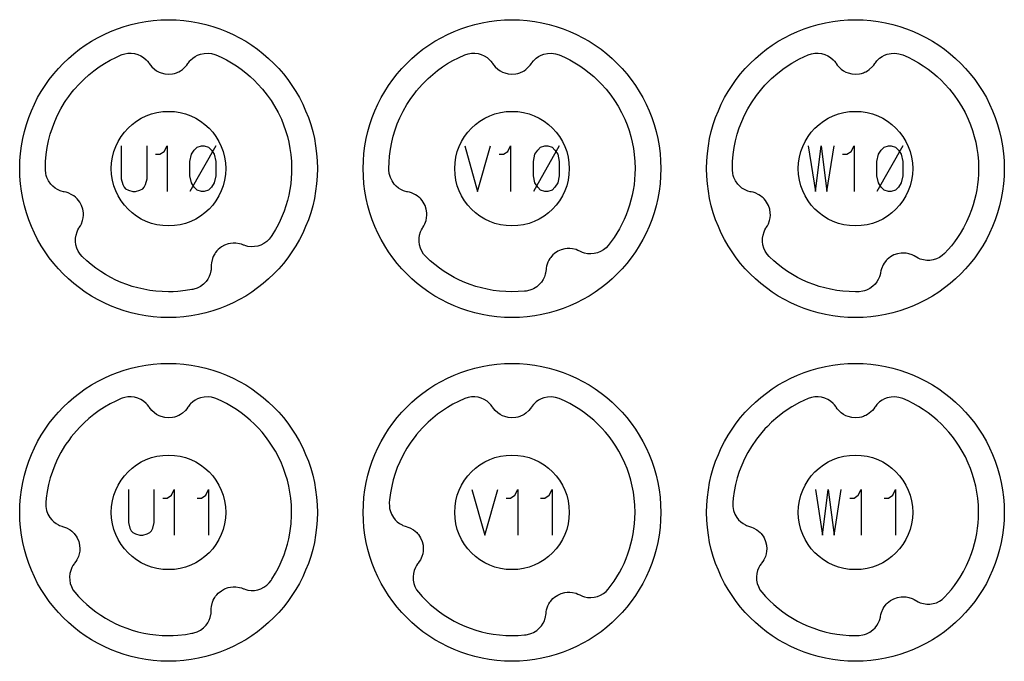
# Model space of a CAD drawing. Extents: x -212 to 474, y -1643 to 77.
# Drawn here: x 388 to 474, y -833 to -777 of the extents above; entities that cross this region are included whole.
import ezdxf

# ---------------------------------------------------------------- set-up
doc = ezdxf.new("R2010")
doc.units = 0
doc.layers.add('Capa por Defecto', color=1, linetype='CONTINUOUS')

msp = doc.modelspace()

# ---------------------------------------------------------------- linework, layer by layer
at = {"layer": 'Capa por Defecto'}
for points in [[(387.875, -790), (387.892, -789.331), (387.942, -788.671), (388.025, -788.02), (388.139, -787.38), (388.284, -786.751), (388.459, -786.134), (388.664, -785.53), (388.897, -784.94), (389.157, -784.364), (389.444, -783.803), (389.757, -783.259), (390.095, -782.732), (390.458, -782.222), (390.844, -781.731), (391.252, -781.259), (391.683, -780.808), (392.134, -780.377), (392.606, -779.969), (393.097, -779.583), (393.607, -779.22), (394.134, -778.882), (394.678, -778.569), (395.239, -778.282), (395.815, -778.022), (396.405, -777.789), (397.009, -777.584), (397.626, -777.409), (398.255, -777.264), (398.895, -777.15), (399.546, -777.067), (400.206, -777.017), (400.875, -777), (401.544, -777.017), (402.204, -777.067), (402.855, -777.15), (403.495, -777.264), (404.124, -777.409), (404.741, -777.584), (405.345, -777.789), (405.935, -778.022), (406.511, -778.282), (407.072, -778.569), (407.616, -778.882), (408.143, -779.22), (408.653, -779.583), (409.144, -779.969), (409.616, -780.377), (410.067, -780.808), (410.498, -781.259), (410.906, -781.731), (411.292, -782.222), (411.655, -782.732), (411.993, -783.259), (412.306, -783.803), (412.593, -784.364), (412.853, -784.94), (413.086, -785.53), (413.291, -786.134), (413.466, -786.751), (413.611, -787.38), (413.725, -788.02), (413.808, -788.671), (413.858, -789.331), (413.875, -790), (413.858, -790.669), (413.808, -791.329), (413.725, -791.98), (413.611, -792.62), (413.466, -793.249), (413.291, -793.866), (413.086, -794.47), (412.853, -795.06), (412.593, -795.636), (412.306, -796.197), (411.993, -796.741), (411.655, -797.268), (411.292, -797.778), (410.906, -798.269), (410.498, -798.741), (410.067, -799.192), (409.616, -799.623), (409.144, -800.031), (408.653, -800.417), (408.143, -800.78), (407.616, -801.118), (407.072, -801.431), (406.511, -801.718), (405.935, -801.978), (405.345, -802.211), (404.741, -802.416), (404.124, -802.591), (403.495, -802.736), (402.855, -802.85), (402.204, -802.933), (401.544, -802.983), (400.875, -803), (400.206, -802.983), (399.546, -802.933), (398.895, -802.85), (398.255, -802.736), (397.626, -802.591), (397.009, -802.416), (396.405, -802.211), (395.815, -801.978), (395.239, -801.718), (394.678, -801.431), (394.134, -801.118), (393.607, -800.78), (393.097, -800.417), (392.606, -800.031), (392.134, -799.623), (391.683, -799.192), (391.252, -798.741), (390.844, -798.269), (390.458, -797.778), (390.095, -797.268), (389.757, -796.741), (389.444, -796.197), (389.157, -795.636), (388.897, -795.06), (388.664, -794.47), (388.459, -793.866), (388.284, -793.249), (388.139, -792.62), (388.025, -791.98), (387.942, -791.329), (387.892, -790.669), (387.875, -790)], [(417.875, -790), (417.892, -789.331), (417.942, -788.671), (418.025, -788.02), (418.139, -787.38), (418.284, -786.751), (418.459, -786.134), (418.664, -785.53), (418.897, -784.94), (419.157, -784.364), (419.444, -783.803), (419.757, -783.259), (420.095, -782.732), (420.458, -782.222), (420.844, -781.731), (421.252, -781.259), (421.683, -780.808), (422.134, -780.377), (422.606, -779.969), (423.097, -779.583), (423.607, -779.22), (424.134, -778.882), (424.678, -778.569), (425.239, -778.282), (425.815, -778.022), (426.405, -777.789), (427.009, -777.584), (427.626, -777.409), (428.255, -777.264), (428.895, -777.15), (429.546, -777.067), (430.206, -777.017), (430.875, -777), (431.544, -777.017), (432.204, -777.067), (432.855, -777.15), (433.495, -777.264), (434.124, -777.409), (434.741, -777.584), (435.345, -777.789), (435.935, -778.022), (436.511, -778.282), (437.072, -778.569), (437.616, -778.882), (438.143, -779.22), (438.653, -779.583), (439.144, -779.969), (439.616, -780.377), (440.067, -780.808), (440.498, -781.259), (440.906, -781.731), (441.292, -782.222), (441.655, -782.732), (441.993, -783.259), (442.306, -783.803), (442.593, -784.364), (442.853, -784.94), (443.086, -785.53), (443.291, -786.134), (443.466, -786.751), (443.611, -787.38), (443.725, -788.02), (443.808, -788.671), (443.858, -789.331), (443.875, -790), (443.858, -790.669), (443.808, -791.329), (443.725, -791.98), (443.611, -792.62), (443.466, -793.249), (443.291, -793.866), (443.086, -794.47), (442.853, -795.06), (442.593, -795.636), (442.306, -796.197), (441.993, -796.741), (441.655, -797.268), (441.292, -797.778), (440.906, -798.269), (440.498, -798.741), (440.067, -799.192), (439.616, -799.623), (439.144, -800.031), (438.653, -800.417), (438.143, -800.78), (437.616, -801.118), (437.072, -801.431), (436.511, -801.718), (435.935, -801.978), (435.345, -802.211), (434.741, -802.416), (434.124, -802.591), (433.495, -802.736), (432.855, -802.85), (432.204, -802.933), (431.544, -802.983), (430.875, -803), (430.206, -802.983), (429.546, -802.933), (428.895, -802.85), (428.255, -802.736), (427.626, -802.591), (427.009, -802.416), (426.405, -802.211), (425.815, -801.978), (425.239, -801.718), (424.678, -801.431), (424.134, -801.118), (423.607, -800.78), (423.097, -800.417), (422.606, -800.031), (422.134, -799.623), (421.683, -799.192), (421.252, -798.741), (420.844, -798.269), (420.458, -797.778), (420.095, -797.268), (419.757, -796.741), (419.444, -796.197), (419.157, -795.636), (418.897, -795.06), (418.664, -794.47), (418.459, -793.866), (418.284, -793.249), (418.139, -792.62), (418.025, -791.98), (417.942, -791.329), (417.892, -790.669), (417.875, -790)], [(447.875, -790), (447.892, -789.331), (447.942, -788.671), (448.025, -788.02), (448.139, -787.38), (448.284, -786.751), (448.459, -786.134), (448.664, -785.53), (448.897, -784.94), (449.157, -784.364), (449.444, -783.803), (449.757, -783.259), (450.095, -782.732), (450.458, -782.222), (450.844, -781.731), (451.252, -781.259), (451.683, -780.808), (452.134, -780.377), (452.606, -779.969), (453.097, -779.583), (453.607, -779.22), (454.134, -778.882), (454.678, -778.569), (455.239, -778.282), (455.815, -778.022), (456.405, -777.789), (457.009, -777.584), (457.626, -777.409), (458.255, -777.264), (458.895, -777.15), (459.546, -777.067), (460.206, -777.017), (460.875, -777), (461.544, -777.017), (462.204, -777.067), (462.855, -777.15), (463.495, -777.264), (464.124, -777.409), (464.741, -777.584), (465.345, -777.789), (465.935, -778.022), (466.511, -778.282), (467.072, -778.569), (467.616, -778.882), (468.143, -779.22), (468.653, -779.583), (469.144, -779.969), (469.616, -780.377), (470.067, -780.808), (470.498, -781.259), (470.906, -781.731), (471.292, -782.222), (471.655, -782.732), (471.993, -783.259), (472.306, -783.803), (472.593, -784.364), (472.853, -784.94), (473.086, -785.53), (473.291, -786.134), (473.466, -786.751), (473.611, -787.38), (473.725, -788.02), (473.808, -788.671), (473.858, -789.331), (473.875, -790), (473.858, -790.669), (473.808, -791.329), (473.725, -791.98), (473.611, -792.62), (473.466, -793.249), (473.291, -793.866), (473.086, -794.47), (472.853, -795.06), (472.593, -795.636), (472.306, -796.197), (471.993, -796.741), (471.655, -797.268), (471.292, -797.778), (470.906, -798.269), (470.498, -798.741), (470.067, -799.192), (469.616, -799.623), (469.144, -800.031), (468.653, -800.417), (468.143, -800.78), (467.616, -801.118), (467.072, -801.431), (466.511, -801.718), (465.935, -801.978), (465.345, -802.211), (464.741, -802.416), (464.124, -802.591), (463.495, -802.736), (462.855, -802.85), (462.204, -802.933), (461.544, -802.983), (460.875, -803), (460.206, -802.983), (459.546, -802.933), (458.895, -802.85), (458.255, -802.736), (457.626, -802.591), (457.009, -802.416), (456.405, -802.211), (455.815, -801.978), (455.239, -801.718), (454.678, -801.431), (454.134, -801.118), (453.607, -800.78), (453.097, -800.417), (452.606, -800.031), (452.134, -799.623), (451.683, -799.192), (451.252, -798.741), (450.844, -798.269), (450.458, -797.778), (450.095, -797.268), (449.757, -796.741), (449.444, -796.197), (449.157, -795.636), (448.897, -795.06), (448.664, -794.47), (448.459, -793.866), (448.284, -793.249), (448.139, -792.62), (448.025, -791.98), (447.942, -791.329), (447.892, -790.669), (447.875, -790)], [(390.125, -790.094), (390.125, -790), (390.143, -789.381), (390.194, -788.765), (390.281, -788.166), (390.4, -787.572), (390.549, -786.998), (390.73, -786.434), (390.942, -785.88), (391.185, -785.339), (391.476, -784.779), (391.798, -784.237), (391.913, -784.06), (392.153, -783.715), (392.373, -783.419), (392.604, -783.133), (393.093, -782.583), (393.495, -782.183), (393.917, -781.804), (394.359, -781.449), (394.818, -781.117), (395.294, -780.81), (395.786, -780.527), (396.26, -780.288), (396.746, -780.073), (396.816, -780.047), (397.068, -779.971), (397.329, -779.928), (397.621, -779.923), (397.909, -779.959), (398.188, -780.037), (398.452, -780.154), (398.696, -780.307), (398.916, -780.494), (399.04, -780.627), (399.149, -780.769), (399.184, -780.818), (399.29, -780.971), (399.41, -781.113), (399.637, -781.322), (399.833, -781.459), (400.043, -781.571), (400.238, -781.648), (400.548, -781.725), (400.875, -781.751), (401.224, -781.721), (401.395, -781.684), (401.563, -781.63), (401.675, -781.585), (401.771, -781.54), (401.931, -781.451), (402.081, -781.346), (402.355, -781.096), (402.468, -780.961), (402.569, -780.816), (402.611, -780.755), (402.741, -780.592), (402.8, -780.529), (402.987, -780.358), (403.194, -780.213), (403.417, -780.096), (403.654, -780.007), (403.985, -779.936), (404.323, -779.921), (404.628, -779.96), (404.922, -780.043), (405.005, -780.073), (405.47, -780.279), (405.925, -780.508), (406.369, -780.758), (406.801, -781.029), (407.219, -781.32), (407.623, -781.631), (408.011, -781.96), (408.384, -782.307), (408.658, -782.584), (409.09, -783.066), (409.493, -783.573), (409.829, -784.049), (410.139, -784.542), (410.451, -785.11), (410.728, -785.695), (410.928, -786.184), (411.103, -786.682), (411.253, -787.189), (411.379, -787.702), (411.48, -788.231), (411.555, -788.765), (411.607, -789.381), (411.625, -790), (411.617, -790.409), (411.594, -790.818), (411.544, -791.319), (411.472, -791.817), (411.378, -792.301), (411.262, -792.78), (411.124, -793.253), (410.964, -793.719), (410.805, -794.124), (410.63, -794.523), (410.438, -794.914), (410.231, -795.297), (409.905, -795.833), (409.839, -795.936), (409.663, -796.161), (409.448, -796.368), (409.209, -796.535), (408.949, -796.666), (408.675, -796.757), (408.391, -796.808), (408.103, -796.818), (407.816, -796.786), (407.639, -796.745), (407.469, -796.689), (407.412, -796.667), (407.239, -796.6), (407.06, -796.549), (406.755, -796.502), (406.516, -796.499), (406.279, -796.524), (406.074, -796.568), (405.774, -796.678), (405.488, -796.839), (405.216, -797.06), (405.095, -797.186), (404.986, -797.324), (404.918, -797.425), (404.864, -797.515), (404.781, -797.678), (404.715, -797.85), (404.627, -798.21), (404.61, -798.385), (404.608, -798.562), (404.607, -798.635), (404.59, -798.844), (404.577, -798.929), (404.517, -799.175), (404.426, -799.411), (404.307, -799.633), (404.16, -799.84), (403.925, -800.083), (403.654, -800.284), (403.38, -800.423), (403.088, -800.518), (403.003, -800.539), (402.998, -800.54), (402.908, -800.557), (402.355, -800.649), (401.689, -800.72), (401.283, -800.741), (400.875, -800.75), (400.324, -800.735), (399.775, -800.694), (399.24, -800.626), (398.708, -800.531), (398.207, -800.416), (397.712, -800.277), (397.225, -800.114), (396.745, -799.928), (396.28, -799.721), (395.824, -799.492), (395.381, -799.241), (394.949, -798.97), (394.531, -798.679), (394.127, -798.368), (393.738, -798.039), (393.365, -797.692), (393.336, -797.664), (393.151, -797.451), (392.989, -797.2), (392.871, -796.934), (392.791, -796.654), (392.754, -796.367), (392.759, -796.079), (392.804, -795.794), (392.89, -795.518), (392.964, -795.353), (393.052, -795.197), (393.084, -795.145), (393.183, -794.988), (393.267, -794.822), (393.371, -794.531), (393.42, -794.298), (393.441, -794.06), (393.436, -793.85), (393.386, -793.535), (393.282, -793.224), (393.117, -792.914), (393.017, -792.771), (392.902, -792.638), (392.816, -792.552), (392.737, -792.482), (392.594, -792.369), (392.437, -792.272), (392.101, -792.117), (391.932, -792.066), (391.759, -792.03), (391.687, -792.016), (391.486, -791.959), (391.405, -791.93), (391.175, -791.824), (390.961, -791.69), (390.765, -791.531), (390.59, -791.347), (390.396, -791.071), (390.25, -790.765), (390.196, -790.599), (390.158, -790.429), (390.125, -790.094)], [(420.125, -790.094), (420.125, -790), (420.139, -789.449), (420.18, -788.9), (420.259, -788.299), (420.371, -787.702), (420.504, -787.157), (420.667, -786.62), (420.857, -786.093), (421.074, -785.576), (421.368, -784.976), (421.698, -784.396), (422.037, -783.878), (422.405, -783.379), (422.548, -783.2), (423.032, -782.648), (423.551, -782.129), (423.953, -781.775), (424.37, -781.439), (424.805, -781.126), (425.254, -780.834), (425.717, -780.566), (426.192, -780.32), (426.746, -780.073), (427.032, -779.98), (427.329, -779.928), (427.621, -779.923), (427.909, -779.959), (428.188, -780.037), (428.452, -780.154), (428.696, -780.307), (428.916, -780.494), (429.04, -780.627), (429.149, -780.769), (429.184, -780.818), (429.29, -780.971), (429.41, -781.113), (429.637, -781.322), (429.833, -781.459), (430.043, -781.571), (430.238, -781.648), (430.548, -781.725), (430.875, -781.751), (431.224, -781.721), (431.395, -781.684), (431.563, -781.63), (431.675, -781.585), (431.771, -781.54), (431.931, -781.451), (432.081, -781.346), (432.355, -781.096), (432.468, -780.961), (432.569, -780.816), (432.611, -780.755), (432.741, -780.592), (432.8, -780.529), (432.987, -780.358), (433.194, -780.213), (433.417, -780.096), (433.654, -780.007), (433.985, -779.936), (434.323, -779.921), (434.498, -779.936), (434.67, -779.968), (435.005, -780.073), (435.47, -780.279), (435.925, -780.508), (436.369, -780.758), (436.801, -781.029), (437.219, -781.32), (437.623, -781.631), (438.011, -781.96), (438.384, -782.307), (438.658, -782.584), (439.09, -783.066), (439.493, -783.573), (439.829, -784.049), (440.139, -784.542), (440.451, -785.11), (440.728, -785.695), (440.928, -786.184), (441.103, -786.682), (441.253, -787.189), (441.379, -787.702), (441.48, -788.231), (441.555, -788.765), (441.607, -789.381), (441.625, -790), (441.612, -790.468), (441.583, -790.935), (441.535, -791.401), (441.464, -791.864), (441.375, -792.311), (441.268, -792.753), (441.143, -793.191), (440.999, -793.623), (440.838, -794.042), (440.661, -794.453), (440.467, -794.857), (440.256, -795.252), (440.03, -795.635), (439.79, -796.009), (439.535, -796.367), (439.282, -796.702), (439.092, -796.904), (438.86, -797.091), (438.608, -797.236), (438.337, -797.345), (438.056, -797.411), (437.769, -797.437), (437.481, -797.422), (437.198, -797.365), (437.025, -797.309), (436.861, -797.238), (436.807, -797.211), (436.639, -797.13), (436.466, -797.063), (436.166, -796.99), (435.928, -796.966), (435.69, -796.97), (435.482, -796.997), (435.173, -797.079), (434.875, -797.215), (434.584, -797.411), (434.452, -797.526), (434.332, -797.655), (434.256, -797.749), (434.194, -797.834), (434.097, -797.989), (434.016, -798.155), (433.898, -798.506), (433.865, -798.679), (433.847, -798.855), (433.84, -798.928), (433.805, -799.134), (433.784, -799.217), (433.703, -799.457), (433.593, -799.684), (433.454, -799.896), (433.29, -800.088), (433.035, -800.31), (432.747, -800.487), (432.593, -800.556), (432.434, -800.61), (432.106, -800.68), (431.954, -800.696), (431.415, -800.736), (430.875, -800.75), (430.324, -800.735), (429.775, -800.694), (429.24, -800.626), (428.708, -800.531), (428.207, -800.416), (427.712, -800.277), (427.225, -800.114), (426.745, -799.928), (426.28, -799.721), (425.824, -799.492), (425.381, -799.241), (424.949, -798.97), (424.531, -798.679), (424.127, -798.368), (423.738, -798.039), (423.365, -797.692), (423.336, -797.664), (423.151, -797.451), (422.989, -797.2), (422.871, -796.934), (422.791, -796.654), (422.754, -796.367), (422.759, -796.079), (422.804, -795.794), (422.89, -795.518), (422.964, -795.353), (423.052, -795.197), (423.084, -795.145), (423.183, -794.988), (423.267, -794.822), (423.371, -794.531), (423.42, -794.298), (423.441, -794.06), (423.436, -793.85), (423.386, -793.535), (423.282, -793.224), (423.117, -792.914), (423.017, -792.771), (422.902, -792.638), (422.816, -792.552), (422.737, -792.482), (422.594, -792.369), (422.437, -792.272), (422.101, -792.117), (421.932, -792.066), (421.759, -792.03), (421.687, -792.016), (421.486, -791.959), (421.405, -791.93), (421.175, -791.824), (420.961, -791.69), (420.765, -791.531), (420.59, -791.347), (420.396, -791.071), (420.25, -790.765), (420.196, -790.599), (420.158, -790.429), (420.125, -790.094)], [(450.125, -790.094), (450.125, -790), (450.143, -789.381), (450.194, -788.765), (450.281, -788.166), (450.4, -787.572), (450.549, -786.998), (450.73, -786.434), (450.942, -785.88), (451.185, -785.339), (451.474, -784.783), (451.793, -784.244), (452.219, -783.624), (452.686, -783.035), (452.963, -782.722), (453.179, -782.495), (453.552, -782.129), (454.087, -781.662), (454.653, -781.232), (455.306, -780.803), (455.988, -780.422), (456.363, -780.239), (456.745, -780.072), (457.032, -779.98), (457.329, -779.928), (457.621, -779.923), (457.909, -779.959), (458.188, -780.037), (458.452, -780.154), (458.696, -780.307), (458.916, -780.494), (459.04, -780.627), (459.149, -780.769), (459.184, -780.818), (459.29, -780.971), (459.41, -781.113), (459.637, -781.322), (459.833, -781.459), (460.043, -781.571), (460.238, -781.648), (460.548, -781.725), (460.875, -781.751), (461.224, -781.721), (461.395, -781.684), (461.563, -781.63), (461.675, -781.585), (461.771, -781.54), (461.931, -781.451), (462.081, -781.346), (462.355, -781.096), (462.468, -780.961), (462.569, -780.816), (462.611, -780.755), (462.741, -780.592), (462.8, -780.529), (462.987, -780.358), (463.194, -780.213), (463.417, -780.096), (463.654, -780.007), (463.985, -779.936), (464.323, -779.921), (464.498, -779.936), (464.67, -779.968), (465.005, -780.073), (465.47, -780.279), (465.925, -780.508), (466.369, -780.758), (466.801, -781.029), (467.219, -781.32), (467.623, -781.631), (468.011, -781.96), (468.384, -782.307), (468.658, -782.584), (469.09, -783.066), (469.493, -783.573), (469.829, -784.049), (470.139, -784.542), (470.451, -785.11), (470.728, -785.695), (470.928, -786.184), (471.103, -786.682), (471.253, -787.189), (471.379, -787.702), (471.48, -788.231), (471.555, -788.765), (471.607, -789.381), (471.625, -790), (471.614, -790.468), (471.585, -790.935), (471.535, -791.393), (471.466, -791.849), (471.38, -792.293), (471.274, -792.732), (471.15, -793.167), (471.008, -793.596), (470.803, -794.128), (470.57, -794.648), (470.31, -795.156), (470.023, -795.649), (469.784, -796.017), (469.53, -796.376), (469.262, -796.725), (468.981, -797.062), (468.664, -797.41), (468.459, -797.594), (468.212, -797.76), (467.947, -797.883), (467.669, -797.967), (467.383, -798.009), (467.095, -798.01), (466.809, -797.97), (466.532, -797.888), (466.365, -797.817), (466.207, -797.732), (466.156, -797.7), (465.996, -797.605), (465.829, -797.524), (465.536, -797.424), (465.302, -797.38), (465.064, -797.363), (464.855, -797.371), (464.54, -797.427), (464.231, -797.536), (463.924, -797.706), (463.783, -797.809), (463.652, -797.927), (463.568, -798.014), (463.499, -798.094), (463.388, -798.239), (463.294, -798.398), (463.145, -798.737), (463.097, -798.907), (463.064, -799.08), (463.051, -799.152), (462.998, -799.354), (462.97, -799.436), (462.868, -799.668), (462.738, -799.884), (462.582, -800.083), (462.402, -800.26), (462.128, -800.459), (461.826, -800.611), (461.674, -800.664), (461.518, -800.703), (461.199, -800.745), (460.875, -800.75), (460.324, -800.735), (459.775, -800.694), (459.24, -800.626), (458.708, -800.531), (458.207, -800.416), (457.712, -800.277), (457.225, -800.114), (456.745, -799.928), (456.28, -799.721), (455.824, -799.492), (455.381, -799.241), (454.949, -798.97), (454.531, -798.679), (454.127, -798.368), (453.738, -798.039), (453.365, -797.692), (453.336, -797.664), (453.151, -797.451), (452.989, -797.2), (452.871, -796.934), (452.791, -796.654), (452.754, -796.367), (452.759, -796.079), (452.804, -795.794), (452.89, -795.518), (452.964, -795.353), (453.052, -795.197), (453.084, -795.145), (453.183, -794.988), (453.267, -794.822), (453.371, -794.531), (453.42, -794.298), (453.441, -794.06), (453.436, -793.85), (453.386, -793.535), (453.282, -793.224), (453.117, -792.914), (453.017, -792.771), (452.902, -792.638), (452.816, -792.552), (452.737, -792.482), (452.594, -792.369), (452.437, -792.272), (452.101, -792.117), (451.932, -792.066), (451.759, -792.03), (451.687, -792.016), (451.486, -791.959), (451.405, -791.93), (451.175, -791.824), (450.961, -791.69), (450.765, -791.531), (450.59, -791.347), (450.396, -791.071), (450.25, -790.765), (450.196, -790.599), (450.158, -790.429), (450.125, -790.094)], [(395.875, -790), (395.901, -789.489), (395.977, -788.992), (396.1, -788.513), (396.268, -788.054), (396.478, -787.617), (396.729, -787.204), (397.017, -786.82), (397.339, -786.464), (397.695, -786.142), (398.079, -785.854), (398.492, -785.603), (398.929, -785.393), (399.388, -785.225), (399.867, -785.102), (400.364, -785.026), (400.875, -785), (401.386, -785.026), (401.883, -785.102), (402.362, -785.225), (402.821, -785.393), (403.258, -785.603), (403.671, -785.854), (404.055, -786.142), (404.411, -786.464), (404.733, -786.82), (405.021, -787.204), (405.272, -787.617), (405.482, -788.054), (405.65, -788.513), (405.773, -788.992), (405.849, -789.489), (405.875, -790), (405.849, -790.511), (405.773, -791.008), (405.65, -791.487), (405.482, -791.946), (405.272, -792.383), (405.021, -792.796), (404.733, -793.18), (404.411, -793.536), (404.055, -793.858), (403.671, -794.146), (403.258, -794.397), (402.821, -794.607), (402.362, -794.775), (401.883, -794.898), (401.386, -794.974), (400.875, -795), (400.364, -794.974), (399.867, -794.898), (399.388, -794.775), (398.929, -794.607), (398.492, -794.397), (398.079, -794.146), (397.695, -793.858), (397.339, -793.536), (397.017, -793.18), (396.729, -792.796), (396.478, -792.383), (396.268, -791.946), (396.1, -791.487), (395.977, -791.008), (395.901, -790.511), (395.875, -790)], [(425.875, -790), (425.901, -789.489), (425.977, -788.992), (426.1, -788.513), (426.268, -788.054), (426.478, -787.617), (426.729, -787.204), (427.017, -786.82), (427.339, -786.464), (427.695, -786.142), (428.079, -785.854), (428.492, -785.603), (428.929, -785.393), (429.388, -785.225), (429.867, -785.102), (430.364, -785.026), (430.875, -785), (431.386, -785.026), (431.883, -785.102), (432.362, -785.225), (432.821, -785.393), (433.258, -785.603), (433.671, -785.854), (434.055, -786.142), (434.411, -786.464), (434.733, -786.82), (435.021, -787.204), (435.272, -787.617), (435.482, -788.054), (435.65, -788.513), (435.773, -788.992), (435.849, -789.489), (435.875, -790), (435.849, -790.511), (435.773, -791.008), (435.65, -791.487), (435.482, -791.946), (435.272, -792.383), (435.021, -792.796), (434.733, -793.18), (434.411, -793.536), (434.055, -793.858), (433.671, -794.146), (433.258, -794.397), (432.821, -794.607), (432.362, -794.775), (431.883, -794.898), (431.386, -794.974), (430.875, -795), (430.364, -794.974), (429.867, -794.898), (429.388, -794.775), (428.929, -794.607), (428.492, -794.397), (428.079, -794.146), (427.695, -793.858), (427.339, -793.536), (427.017, -793.18), (426.729, -792.796), (426.478, -792.383), (426.268, -791.946), (426.1, -791.487), (425.977, -791.008), (425.901, -790.511), (425.875, -790)], [(455.875, -790), (455.901, -789.489), (455.977, -788.992), (456.1, -788.513), (456.268, -788.054), (456.478, -787.617), (456.729, -787.204), (457.017, -786.82), (457.339, -786.464), (457.695, -786.142), (458.079, -785.854), (458.492, -785.603), (458.929, -785.393), (459.388, -785.225), (459.867, -785.102), (460.364, -785.026), (460.875, -785), (461.386, -785.026), (461.883, -785.102), (462.362, -785.225), (462.821, -785.393), (463.258, -785.603), (463.671, -785.854), (464.055, -786.142), (464.411, -786.464), (464.733, -786.82), (465.021, -787.204), (465.272, -787.617), (465.482, -788.054), (465.65, -788.513), (465.773, -788.992), (465.849, -789.489), (465.875, -790), (465.849, -790.511), (465.773, -791.008), (465.65, -791.487), (465.482, -791.946), (465.272, -792.383), (465.021, -792.796), (464.733, -793.18), (464.411, -793.536), (464.055, -793.858), (463.671, -794.146), (463.258, -794.397), (462.821, -794.607), (462.362, -794.775), (461.883, -794.898), (461.386, -794.974), (460.875, -795), (460.364, -794.974), (459.867, -794.898), (459.388, -794.775), (458.929, -794.607), (458.492, -794.397), (458.079, -794.146), (457.695, -793.858), (457.339, -793.536), (457.017, -793.18), (456.729, -792.796), (456.478, -792.383), (456.268, -791.946), (456.1, -791.487), (455.977, -791.008), (455.901, -790.511), (455.875, -790)], [(402.75, -790.625), (402.75, -789.375), (402.875, -788.75), (403.125, -788.375), (403.375, -788.125), (403.75, -788), (404, -788), (404.375, -788.125), (404.625, -788.375), (404.875, -788.75), (405, -789.375), (405, -790.625), (404.875, -791.25), (404.625, -791.625), (404.375, -791.875), (404, -792), (403.75, -792), (403.375, -791.875), (403.125, -791.625), (402.875, -791.25), (402.75, -790.625)], [(432.75, -790.625), (432.75, -789.375), (432.875, -788.75), (433.125, -788.375), (433.375, -788.125), (433.75, -788), (434, -788), (434.375, -788.125), (434.625, -788.375), (434.875, -788.75), (435, -789.375), (435, -790.625), (434.875, -791.25), (434.625, -791.625), (434.375, -791.875), (434, -792), (433.75, -792), (433.375, -791.875), (433.125, -791.625), (432.875, -791.25), (432.75, -790.625)], [(462.75, -790.625), (462.75, -789.375), (462.875, -788.75), (463.125, -788.375), (463.375, -788.125), (463.75, -788), (464, -788), (464.375, -788.125), (464.625, -788.375), (464.875, -788.75), (465, -789.375), (465, -790.625), (464.875, -791.25), (464.625, -791.625), (464.375, -791.875), (464, -792), (463.75, -792), (463.375, -791.875), (463.125, -791.625), (462.875, -791.25), (462.75, -790.625)], [(387.875, -820), (387.892, -819.331), (387.942, -818.671), (388.025, -818.02), (388.139, -817.38), (388.284, -816.751), (388.459, -816.134), (388.664, -815.53), (388.897, -814.94), (389.157, -814.364), (389.444, -813.803), (389.757, -813.259), (390.095, -812.732), (390.458, -812.222), (390.844, -811.731), (391.252, -811.259), (391.683, -810.808), (392.134, -810.377), (392.606, -809.969), (393.097, -809.583), (393.607, -809.22), (394.134, -808.882), (394.678, -808.569), (395.239, -808.282), (395.815, -808.022), (396.405, -807.789), (397.009, -807.584), (397.626, -807.409), (398.255, -807.264), (398.895, -807.15), (399.546, -807.067), (400.206, -807.017), (400.875, -807), (401.544, -807.017), (402.204, -807.067), (402.855, -807.15), (403.495, -807.264), (404.124, -807.409), (404.741, -807.584), (405.345, -807.789), (405.935, -808.022), (406.511, -808.282), (407.072, -808.569), (407.616, -808.882), (408.143, -809.22), (408.653, -809.583), (409.144, -809.969), (409.616, -810.377), (410.067, -810.808), (410.498, -811.259), (410.906, -811.731), (411.292, -812.222), (411.655, -812.732), (411.993, -813.259), (412.306, -813.803), (412.593, -814.364), (412.853, -814.94), (413.086, -815.53), (413.291, -816.134), (413.466, -816.751), (413.611, -817.38), (413.725, -818.02), (413.808, -818.671), (413.858, -819.331), (413.875, -820), (413.858, -820.669), (413.808, -821.329), (413.725, -821.98), (413.611, -822.62), (413.466, -823.249), (413.291, -823.866), (413.086, -824.47), (412.853, -825.06), (412.593, -825.636), (412.306, -826.197), (411.993, -826.741), (411.655, -827.268), (411.292, -827.778), (410.906, -828.269), (410.498, -828.741), (410.067, -829.192), (409.616, -829.623), (409.144, -830.031), (408.653, -830.417), (408.143, -830.78), (407.616, -831.118), (407.072, -831.431), (406.511, -831.718), (405.935, -831.978), (405.345, -832.211), (404.741, -832.416), (404.124, -832.591), (403.495, -832.736), (402.855, -832.85), (402.204, -832.933), (401.544, -832.983), (400.875, -833), (400.206, -832.983), (399.546, -832.933), (398.895, -832.85), (398.255, -832.736), (397.626, -832.591), (397.009, -832.416), (396.405, -832.211), (395.815, -831.978), (395.239, -831.718), (394.678, -831.431), (394.134, -831.118), (393.607, -830.78), (393.097, -830.417), (392.606, -830.031), (392.134, -829.623), (391.683, -829.192), (391.252, -828.741), (390.844, -828.269), (390.458, -827.778), (390.095, -827.268), (389.757, -826.741), (389.444, -826.197), (389.157, -825.636), (388.897, -825.06), (388.664, -824.47), (388.459, -823.866), (388.284, -823.249), (388.139, -822.62), (388.025, -821.98), (387.942, -821.329), (387.892, -820.669), (387.875, -820)], [(417.875, -820), (417.892, -819.331), (417.942, -818.671), (418.025, -818.02), (418.139, -817.38), (418.284, -816.751), (418.459, -816.134), (418.664, -815.53), (418.897, -814.94), (419.157, -814.364), (419.444, -813.803), (419.757, -813.259), (420.095, -812.732), (420.458, -812.222), (420.844, -811.731), (421.252, -811.259), (421.683, -810.808), (422.134, -810.377), (422.606, -809.969), (423.097, -809.583), (423.607, -809.22), (424.134, -808.882), (424.678, -808.569), (425.239, -808.282), (425.815, -808.022), (426.405, -807.789), (427.009, -807.584), (427.626, -807.409), (428.255, -807.264), (428.895, -807.15), (429.546, -807.067), (430.206, -807.017), (430.875, -807), (431.544, -807.017), (432.204, -807.067), (432.855, -807.15), (433.495, -807.264), (434.124, -807.409), (434.741, -807.584), (435.345, -807.789), (435.935, -808.022), (436.511, -808.282), (437.072, -808.569), (437.616, -808.882), (438.143, -809.22), (438.653, -809.583), (439.144, -809.969), (439.616, -810.377), (440.067, -810.808), (440.498, -811.259), (440.906, -811.731), (441.292, -812.222), (441.655, -812.732), (441.993, -813.259), (442.306, -813.803), (442.593, -814.364), (442.853, -814.94), (443.086, -815.53), (443.291, -816.134), (443.466, -816.751), (443.611, -817.38), (443.725, -818.02), (443.808, -818.671), (443.858, -819.331), (443.875, -820), (443.858, -820.669), (443.808, -821.329), (443.725, -821.98), (443.611, -822.62), (443.466, -823.249), (443.291, -823.866), (443.086, -824.47), (442.853, -825.06), (442.593, -825.636), (442.306, -826.197), (441.993, -826.741), (441.655, -827.268), (441.292, -827.778), (440.906, -828.269), (440.498, -828.741), (440.067, -829.192), (439.616, -829.623), (439.144, -830.031), (438.653, -830.417), (438.143, -830.78), (437.616, -831.118), (437.072, -831.431), (436.511, -831.718), (435.935, -831.978), (435.345, -832.211), (434.741, -832.416), (434.124, -832.591), (433.495, -832.736), (432.855, -832.85), (432.204, -832.933), (431.544, -832.983), (430.875, -833), (430.206, -832.983), (429.546, -832.933), (428.895, -832.85), (428.255, -832.736), (427.626, -832.591), (427.009, -832.416), (426.405, -832.211), (425.815, -831.978), (425.239, -831.718), (424.678, -831.431), (424.134, -831.118), (423.607, -830.78), (423.097, -830.417), (422.606, -830.031), (422.134, -829.623), (421.683, -829.192), (421.252, -828.741), (420.844, -828.269), (420.458, -827.778), (420.095, -827.268), (419.757, -826.741), (419.444, -826.197), (419.157, -825.636), (418.897, -825.06), (418.664, -824.47), (418.459, -823.866), (418.284, -823.249), (418.139, -822.62), (418.025, -821.98), (417.942, -821.329), (417.892, -820.669), (417.875, -820)], [(447.875, -820), (447.892, -819.331), (447.942, -818.671), (448.025, -818.02), (448.139, -817.38), (448.284, -816.751), (448.459, -816.134), (448.664, -815.53), (448.897, -814.94), (449.157, -814.364), (449.444, -813.803), (449.757, -813.259), (450.095, -812.732), (450.458, -812.222), (450.844, -811.731), (451.252, -811.259), (451.683, -810.808), (452.134, -810.377), (452.606, -809.969), (453.097, -809.583), (453.607, -809.22), (454.134, -808.882), (454.678, -808.569), (455.239, -808.282), (455.815, -808.022), (456.405, -807.789), (457.009, -807.584), (457.626, -807.409), (458.255, -807.264), (458.895, -807.15), (459.546, -807.067), (460.206, -807.017), (460.875, -807), (461.544, -807.017), (462.204, -807.067), (462.855, -807.15), (463.495, -807.264), (464.124, -807.409), (464.741, -807.584), (465.345, -807.789), (465.935, -808.022), (466.511, -808.282), (467.072, -808.569), (467.616, -808.882), (468.143, -809.22), (468.653, -809.583), (469.144, -809.969), (469.616, -810.377), (470.067, -810.808), (470.498, -811.259), (470.906, -811.731), (471.292, -812.222), (471.655, -812.732), (471.993, -813.259), (472.306, -813.803), (472.593, -814.364), (472.853, -814.94), (473.086, -815.53), (473.291, -816.134), (473.466, -816.751), (473.611, -817.38), (473.725, -818.02), (473.808, -818.671), (473.858, -819.331), (473.875, -820), (473.858, -820.669), (473.808, -821.329), (473.725, -821.98), (473.611, -822.62), (473.466, -823.249), (473.291, -823.866), (473.086, -824.47), (472.853, -825.06), (472.593, -825.636), (472.306, -826.197), (471.993, -826.741), (471.655, -827.268), (471.292, -827.778), (470.906, -828.269), (470.498, -828.741), (470.067, -829.192), (469.616, -829.623), (469.144, -830.031), (468.653, -830.417), (468.143, -830.78), (467.616, -831.118), (467.072, -831.431), (466.511, -831.718), (465.935, -831.978), (465.345, -832.211), (464.741, -832.416), (464.124, -832.591), (463.495, -832.736), (462.855, -832.85), (462.204, -832.933), (461.544, -832.983), (460.875, -833), (460.206, -832.983), (459.546, -832.933), (458.895, -832.85), (458.255, -832.736), (457.626, -832.591), (457.009, -832.416), (456.405, -832.211), (455.815, -831.978), (455.239, -831.718), (454.678, -831.431), (454.134, -831.118), (453.607, -830.78), (453.097, -830.417), (452.606, -830.031), (452.134, -829.623), (451.683, -829.192), (451.252, -828.741), (450.844, -828.269), (450.458, -827.778), (450.095, -827.268), (449.757, -826.741), (449.444, -826.197), (449.157, -825.636), (448.897, -825.06), (448.664, -824.47), (448.459, -823.866), (448.284, -823.249), (448.139, -822.62), (448.025, -821.98), (447.942, -821.329), (447.892, -820.669), (447.875, -820)], [(390.158, -819.141), (390.162, -819.492), (390.184, -819.665), (390.224, -819.836), (390.343, -820.153), (390.512, -820.446), (390.67, -820.644), (390.851, -820.82), (391.053, -820.972), (391.273, -821.097), (391.351, -821.133), (391.546, -821.207), (391.617, -821.228), (391.786, -821.279), (391.95, -821.344), (392.271, -821.528), (392.419, -821.639), (392.552, -821.763), (392.624, -821.84), (392.702, -821.933), (392.805, -822.076), (392.893, -822.227), (393.03, -822.55), (393.106, -822.869), (393.129, -823.187), (393.115, -823.397), (393.074, -823.632), (393.005, -823.86), (392.876, -824.141), (392.777, -824.298), (392.665, -824.447), (392.629, -824.495), (392.528, -824.643), (392.44, -824.801), (392.33, -825.068), (392.26, -825.348), (392.23, -825.635), (392.242, -825.924), (392.297, -826.21), (392.391, -826.485), (392.531, -826.75), (392.698, -826.979), (393.019, -827.338), (393.365, -827.692), (393.738, -828.039), (394.127, -828.368), (394.531, -828.679), (394.949, -828.97), (395.381, -829.241), (395.824, -829.492), (396.28, -829.721), (396.745, -829.928), (397.225, -830.114), (397.712, -830.277), (398.207, -830.416), (398.708, -830.531), (399.24, -830.626), (399.775, -830.694), (400.324, -830.735), (400.875, -830.75), (401.283, -830.741), (401.689, -830.72), (402.355, -830.649), (402.908, -830.557), (402.998, -830.54), (403.003, -830.539), (403.088, -830.518), (403.38, -830.423), (403.654, -830.284), (403.925, -830.083), (404.16, -829.84), (404.307, -829.633), (404.426, -829.411), (404.517, -829.175), (404.577, -828.929), (404.59, -828.844), (404.607, -828.635), (404.608, -828.562), (404.61, -828.385), (404.627, -828.21), (404.715, -827.85), (404.781, -827.678), (404.864, -827.515), (404.918, -827.425), (404.986, -827.324), (405.095, -827.186), (405.216, -827.06), (405.488, -826.839), (405.774, -826.678), (406.074, -826.568), (406.279, -826.524), (406.516, -826.499), (406.755, -826.502), (407.06, -826.549), (407.239, -826.6), (407.412, -826.667), (407.469, -826.689), (407.639, -826.745), (407.816, -826.786), (408.103, -826.818), (408.391, -826.808), (408.675, -826.757), (408.949, -826.666), (409.209, -826.535), (409.448, -826.368), (409.663, -826.161), (409.839, -825.936), (409.905, -825.833), (410.231, -825.297), (410.438, -824.914), (410.63, -824.523), (410.805, -824.124), (410.964, -823.719), (411.124, -823.253), (411.262, -822.78), (411.378, -822.301), (411.472, -821.817), (411.533, -821.409), (411.578, -820.999), (411.594, -820.818), (411.617, -820.409), (411.625, -820), (411.607, -819.381), (411.555, -818.765), (411.48, -818.231), (411.379, -817.702), (411.253, -817.189), (411.103, -816.682), (410.928, -816.184), (410.728, -815.695), (410.48, -815.168), (410.204, -814.654), (409.935, -814.212), (409.645, -813.782), (409.351, -813.388), (409.04, -813.007), (408.72, -812.65), (408.384, -812.307), (408.011, -811.96), (407.623, -811.631), (407.219, -811.32), (406.801, -811.029), (406.369, -810.758), (405.925, -810.508), (405.47, -810.279), (405.005, -810.073), (404.922, -810.043), (404.628, -809.96), (404.323, -809.921), (403.985, -809.936), (403.654, -810.007), (403.417, -810.096), (403.194, -810.213), (402.987, -810.358), (402.8, -810.529), (402.741, -810.592), (402.611, -810.755), (402.569, -810.816), (402.468, -810.961), (402.355, -811.096), (402.081, -811.346), (401.931, -811.451), (401.771, -811.54), (401.675, -811.585), (401.563, -811.63), (401.395, -811.684), (401.224, -811.721), (400.875, -811.751), (400.548, -811.725), (400.238, -811.648), (400.043, -811.571), (399.833, -811.459), (399.637, -811.322), (399.41, -811.113), (399.29, -810.971), (399.184, -810.818), (399.149, -810.769), (399.04, -810.627), (398.916, -810.494), (398.696, -810.307), (398.452, -810.154), (398.188, -810.037), (397.909, -809.959), (397.621, -809.923), (397.329, -809.928), (397.068, -809.971), (396.816, -810.047), (396.746, -810.073), (396.26, -810.288), (395.786, -810.527), (395.294, -810.81), (394.818, -811.117), (394.359, -811.449), (393.917, -811.804), (393.495, -812.183), (393.093, -812.583), (392.604, -813.133), (392.373, -813.419), (392.153, -813.715), (391.913, -814.06), (391.798, -814.237), (391.476, -814.779), (391.185, -815.339), (390.942, -815.88), (390.73, -816.434), (390.549, -816.998), (390.4, -817.572), (390.281, -818.166), (390.194, -818.765), (390.158, -819.141)], [(420.158, -819.141), (420.162, -819.492), (420.184, -819.665), (420.224, -819.836), (420.343, -820.153), (420.512, -820.446), (420.67, -820.644), (420.851, -820.82), (421.053, -820.972), (421.273, -821.097), (421.351, -821.133), (421.546, -821.207), (421.617, -821.228), (421.786, -821.279), (421.95, -821.344), (422.271, -821.528), (422.419, -821.639), (422.552, -821.763), (422.624, -821.84), (422.702, -821.933), (422.805, -822.076), (422.893, -822.227), (423.03, -822.55), (423.106, -822.869), (423.129, -823.187), (423.115, -823.397), (423.074, -823.632), (423.005, -823.86), (422.876, -824.141), (422.777, -824.298), (422.665, -824.447), (422.629, -824.495), (422.528, -824.643), (422.44, -824.801), (422.33, -825.068), (422.26, -825.348), (422.23, -825.635), (422.242, -825.924), (422.297, -826.21), (422.391, -826.485), (422.531, -826.75), (422.698, -826.979), (423.019, -827.338), (423.365, -827.692), (423.738, -828.039), (424.127, -828.368), (424.531, -828.679), (424.949, -828.97), (425.381, -829.241), (425.824, -829.492), (426.28, -829.721), (426.745, -829.928), (427.225, -830.114), (427.712, -830.277), (428.207, -830.416), (428.708, -830.531), (429.24, -830.626), (429.775, -830.694), (430.324, -830.735), (430.875, -830.75), (431.415, -830.736), (431.954, -830.696), (432.106, -830.68), (432.434, -830.61), (432.593, -830.556), (432.747, -830.487), (433.035, -830.31), (433.29, -830.088), (433.454, -829.896), (433.593, -829.684), (433.703, -829.457), (433.784, -829.217), (433.805, -829.134), (433.84, -828.928), (433.847, -828.855), (433.865, -828.679), (433.898, -828.506), (434.016, -828.155), (434.097, -827.989), (434.194, -827.834), (434.256, -827.749), (434.332, -827.655), (434.452, -827.526), (434.584, -827.411), (434.875, -827.215), (435.173, -827.079), (435.482, -826.997), (435.69, -826.97), (435.928, -826.966), (436.166, -826.99), (436.466, -827.063), (436.639, -827.13), (436.807, -827.211), (436.861, -827.238), (437.025, -827.309), (437.198, -827.365), (437.481, -827.422), (437.769, -827.437), (438.056, -827.411), (438.337, -827.345), (438.608, -827.236), (438.86, -827.091), (439.092, -826.904), (439.282, -826.702), (439.535, -826.367), (439.79, -826.009), (440.03, -825.635), (440.256, -825.252), (440.467, -824.857), (440.661, -824.453), (440.838, -824.042), (440.999, -823.623), (441.143, -823.191), (441.268, -822.753), (441.375, -822.311), (441.464, -821.864), (441.529, -821.439), (441.577, -821.013), (441.61, -820.507), (441.625, -820), (441.607, -819.381), (441.555, -818.765), (441.48, -818.231), (441.379, -817.702), (441.253, -817.189), (441.103, -816.682), (440.928, -816.184), (440.728, -815.695), (440.48, -815.168), (440.204, -814.654), (439.935, -814.212), (439.645, -813.782), (439.351, -813.388), (439.04, -813.007), (438.72, -812.65), (438.384, -812.307), (438.011, -811.96), (437.623, -811.631), (437.219, -811.32), (436.801, -811.029), (436.369, -810.758), (435.925, -810.508), (435.47, -810.279), (435.005, -810.073), (434.67, -809.968), (434.498, -809.936), (434.323, -809.921), (433.985, -809.936), (433.654, -810.007), (433.417, -810.096), (433.194, -810.213), (432.987, -810.358), (432.8, -810.529), (432.741, -810.592), (432.611, -810.755), (432.569, -810.816), (432.468, -810.961), (432.355, -811.096), (432.081, -811.346), (431.931, -811.451), (431.771, -811.54), (431.675, -811.585), (431.563, -811.63), (431.395, -811.684), (431.224, -811.721), (430.875, -811.751), (430.548, -811.725), (430.238, -811.648), (430.043, -811.571), (429.833, -811.459), (429.637, -811.322), (429.41, -811.113), (429.29, -810.971), (429.184, -810.818), (429.149, -810.769), (429.04, -810.627), (428.916, -810.494), (428.696, -810.307), (428.452, -810.154), (428.188, -810.037), (427.909, -809.959), (427.621, -809.923), (427.329, -809.928), (427.032, -809.98), (426.746, -810.073), (426.192, -810.32), (425.717, -810.566), (425.254, -810.834), (424.805, -811.126), (424.37, -811.439), (423.953, -811.775), (423.551, -812.129), (423.032, -812.648), (422.548, -813.2), (422.405, -813.379), (422.037, -813.878), (421.698, -814.396), (421.368, -814.976), (421.074, -815.576), (420.857, -816.093), (420.667, -816.62), (420.504, -817.157), (420.371, -817.702), (420.259, -818.299), (420.18, -818.9), (420.158, -819.141)], [(450.158, -819.141), (450.162, -819.492), (450.184, -819.665), (450.224, -819.836), (450.343, -820.153), (450.512, -820.446), (450.67, -820.644), (450.851, -820.82), (451.053, -820.972), (451.273, -821.097), (451.351, -821.133), (451.546, -821.207), (451.617, -821.228), (451.786, -821.279), (451.95, -821.344), (452.271, -821.528), (452.419, -821.639), (452.552, -821.763), (452.624, -821.84), (452.702, -821.933), (452.805, -822.076), (452.893, -822.227), (453.03, -822.55), (453.106, -822.869), (453.129, -823.187), (453.115, -823.397), (453.074, -823.632), (453.005, -823.86), (452.876, -824.141), (452.777, -824.298), (452.665, -824.447), (452.629, -824.495), (452.528, -824.643), (452.44, -824.801), (452.33, -825.068), (452.26, -825.348), (452.23, -825.635), (452.242, -825.924), (452.297, -826.21), (452.391, -826.485), (452.531, -826.75), (452.698, -826.979), (453.019, -827.338), (453.365, -827.692), (453.738, -828.039), (454.127, -828.368), (454.531, -828.679), (454.949, -828.97), (455.381, -829.241), (455.824, -829.492), (456.28, -829.721), (456.745, -829.928), (457.225, -830.114), (457.712, -830.277), (458.207, -830.416), (458.708, -830.531), (459.24, -830.626), (459.775, -830.694), (460.324, -830.735), (460.875, -830.75), (461.199, -830.745), (461.518, -830.703), (461.674, -830.664), (461.826, -830.611), (462.128, -830.459), (462.402, -830.26), (462.582, -830.083), (462.738, -829.884), (462.868, -829.668), (462.97, -829.436), (462.998, -829.354), (463.051, -829.152), (463.064, -829.08), (463.097, -828.907), (463.145, -828.737), (463.294, -828.398), (463.388, -828.239), (463.499, -828.094), (463.568, -828.014), (463.652, -827.927), (463.783, -827.809), (463.924, -827.706), (464.231, -827.536), (464.54, -827.427), (464.855, -827.371), (465.064, -827.363), (465.302, -827.38), (465.536, -827.424), (465.829, -827.524), (465.996, -827.605), (466.156, -827.7), (466.207, -827.732), (466.365, -827.817), (466.532, -827.888), (466.809, -827.97), (467.095, -828.01), (467.383, -828.009), (467.669, -827.967), (467.947, -827.883), (468.212, -827.76), (468.459, -827.594), (468.664, -827.41), (468.981, -827.062), (469.262, -826.725), (469.53, -826.376), (469.784, -826.017), (470.023, -825.649), (470.31, -825.156), (470.57, -824.648), (470.803, -824.128), (471.008, -823.596), (471.15, -823.167), (471.274, -822.732), (471.38, -822.293), (471.466, -821.849), (471.535, -821.393), (471.585, -820.935), (471.613, -820.468), (471.625, -820), (471.607, -819.381), (471.555, -818.765), (471.48, -818.231), (471.379, -817.702), (471.253, -817.189), (471.103, -816.682), (470.928, -816.184), (470.728, -815.695), (470.48, -815.168), (470.204, -814.654), (469.935, -814.212), (469.645, -813.782), (469.351, -813.388), (469.04, -813.007), (468.72, -812.65), (468.384, -812.307), (468.011, -811.96), (467.623, -811.631), (467.219, -811.32), (466.801, -811.029), (466.369, -810.758), (465.925, -810.508), (465.47, -810.279), (465.005, -810.073), (464.67, -809.968), (464.498, -809.936), (464.323, -809.921), (463.985, -809.936), (463.654, -810.007), (463.417, -810.096), (463.194, -810.213), (462.987, -810.358), (462.8, -810.529), (462.741, -810.592), (462.611, -810.755), (462.569, -810.816), (462.468, -810.961), (462.355, -811.096), (462.081, -811.346), (461.931, -811.451), (461.771, -811.54), (461.675, -811.585), (461.563, -811.63), (461.395, -811.684), (461.224, -811.721), (460.875, -811.751), (460.548, -811.725), (460.238, -811.648), (460.043, -811.571), (459.833, -811.459), (459.637, -811.322), (459.41, -811.113), (459.29, -810.971), (459.184, -810.818), (459.149, -810.769), (459.04, -810.627), (458.916, -810.494), (458.696, -810.307), (458.452, -810.154), (458.188, -810.037), (457.909, -809.959), (457.621, -809.923), (457.329, -809.928), (457.032, -809.98), (456.745, -810.072), (456.363, -810.239), (455.988, -810.422), (455.306, -810.803), (454.653, -811.232), (454.087, -811.662), (453.552, -812.129), (453.179, -812.495), (452.963, -812.722), (452.686, -813.035), (452.219, -813.624), (451.793, -814.244), (451.474, -814.783), (451.185, -815.339), (450.942, -815.88), (450.73, -816.434), (450.549, -816.998), (450.4, -817.572), (450.281, -818.166), (450.194, -818.765), (450.158, -819.141)], [(395.875, -820), (395.901, -819.489), (395.977, -818.992), (396.1, -818.513), (396.268, -818.054), (396.478, -817.617), (396.729, -817.204), (397.017, -816.82), (397.339, -816.464), (397.695, -816.142), (398.079, -815.854), (398.492, -815.603), (398.929, -815.393), (399.388, -815.225), (399.867, -815.102), (400.364, -815.026), (400.875, -815), (401.386, -815.026), (401.883, -815.102), (402.362, -815.225), (402.821, -815.393), (403.258, -815.603), (403.671, -815.854), (404.055, -816.142), (404.411, -816.464), (404.733, -816.82), (405.021, -817.204), (405.272, -817.617), (405.482, -818.054), (405.65, -818.513), (405.773, -818.992), (405.849, -819.489), (405.875, -820), (405.849, -820.511), (405.773, -821.008), (405.65, -821.487), (405.482, -821.946), (405.272, -822.383), (405.021, -822.796), (404.733, -823.18), (404.411, -823.536), (404.055, -823.858), (403.671, -824.146), (403.258, -824.397), (402.821, -824.607), (402.362, -824.775), (401.883, -824.898), (401.386, -824.974), (400.875, -825), (400.364, -824.974), (399.867, -824.898), (399.388, -824.775), (398.929, -824.607), (398.492, -824.397), (398.079, -824.146), (397.695, -823.858), (397.339, -823.536), (397.017, -823.18), (396.729, -822.796), (396.478, -822.383), (396.268, -821.946), (396.1, -821.487), (395.977, -821.008), (395.901, -820.511), (395.875, -820)], [(425.875, -820), (425.901, -819.489), (425.977, -818.992), (426.1, -818.513), (426.268, -818.054), (426.478, -817.617), (426.729, -817.204), (427.017, -816.82), (427.339, -816.464), (427.695, -816.142), (428.079, -815.854), (428.492, -815.603), (428.929, -815.393), (429.388, -815.225), (429.867, -815.102), (430.364, -815.026), (430.875, -815), (431.386, -815.026), (431.883, -815.102), (432.362, -815.225), (432.821, -815.393), (433.258, -815.603), (433.671, -815.854), (434.055, -816.142), (434.411, -816.464), (434.733, -816.82), (435.021, -817.204), (435.272, -817.617), (435.482, -818.054), (435.65, -818.513), (435.773, -818.992), (435.849, -819.489), (435.875, -820), (435.849, -820.511), (435.773, -821.008), (435.65, -821.487), (435.482, -821.946), (435.272, -822.383), (435.021, -822.796), (434.733, -823.18), (434.411, -823.536), (434.055, -823.858), (433.671, -824.146), (433.258, -824.397), (432.821, -824.607), (432.362, -824.775), (431.883, -824.898), (431.386, -824.974), (430.875, -825), (430.364, -824.974), (429.867, -824.898), (429.388, -824.775), (428.929, -824.607), (428.492, -824.397), (428.079, -824.146), (427.695, -823.858), (427.339, -823.536), (427.017, -823.18), (426.729, -822.796), (426.478, -822.383), (426.268, -821.946), (426.1, -821.487), (425.977, -821.008), (425.901, -820.511), (425.875, -820)], [(455.875, -820), (455.901, -819.489), (455.977, -818.992), (456.1, -818.513), (456.268, -818.054), (456.478, -817.617), (456.729, -817.204), (457.017, -816.82), (457.339, -816.464), (457.695, -816.142), (458.079, -815.854), (458.492, -815.603), (458.929, -815.393), (459.388, -815.225), (459.867, -815.102), (460.364, -815.026), (460.875, -815), (461.386, -815.026), (461.883, -815.102), (462.362, -815.225), (462.821, -815.393), (463.258, -815.603), (463.671, -815.854), (464.055, -816.142), (464.411, -816.464), (464.733, -816.82), (465.021, -817.204), (465.272, -817.617), (465.482, -818.054), (465.65, -818.513), (465.773, -818.992), (465.849, -819.489), (465.875, -820), (465.849, -820.511), (465.773, -821.008), (465.65, -821.487), (465.482, -821.946), (465.272, -822.383), (465.021, -822.796), (464.733, -823.18), (464.411, -823.536), (464.055, -823.858), (463.671, -824.146), (463.258, -824.397), (462.821, -824.607), (462.362, -824.775), (461.883, -824.898), (461.386, -824.974), (460.875, -825), (460.364, -824.974), (459.867, -824.898), (459.388, -824.775), (458.929, -824.607), (458.492, -824.397), (458.079, -824.146), (457.695, -823.858), (457.339, -823.536), (457.017, -823.18), (456.729, -822.796), (456.478, -822.383), (456.268, -821.946), (456.1, -821.487), (455.977, -821.008), (455.901, -820.511), (455.875, -820)]]:
    msp.add_lwpolyline(points, close=True, dxfattribs=at)
for points in [[(396.75, -788), (396.75, -790.875), (396.875, -791.375), (397, -791.625), (397.125, -791.75), (397.375, -791.875), (397.75, -792), (398, -792), (398.375, -791.875), (398.625, -791.75), (398.75, -791.625), (398.875, -791.375), (399, -790.875), (399, -788)], [(399.75, -788.75), (399.875, -788.75), (400.125, -788.75), (400.5, -788.5), (400.75, -788), (400.75, -792)], [(405, -788), (402.75, -792)], [(426.75, -788), (427.875, -792), (429, -788)], [(429.75, -788.75), (429.875, -788.75), (430.125, -788.75), (430.5, -788.5), (430.75, -788), (430.75, -792)], [(435, -788), (432.75, -792)], [(456.75, -788), (457.375, -792), (457.875, -788), (458.375, -792), (459, -788)], [(459.75, -788.75), (459.875, -788.75), (460.125, -788.75), (460.5, -788.5), (460.75, -788), (460.75, -792)], [(465, -788), (462.75, -792)], [(397.375, -818), (397.375, -820.875), (397.5, -821.375), (397.625, -821.625), (397.75, -821.75), (398, -821.875), (398.375, -822), (398.625, -822), (399, -821.875), (399.25, -821.75), (399.375, -821.625), (399.5, -821.375), (399.625, -820.875), (399.625, -818)], [(400.375, -818.75), (400.5, -818.75), (400.75, -818.75), (401.125, -818.5), (401.375, -818), (401.375, -822)], [(403.375, -818.75), (403.5, -818.75), (403.75, -818.75), (404.125, -818.5), (404.375, -818), (404.375, -822)], [(427.375, -818), (428.5, -822), (429.625, -818)], [(430.375, -818.75), (430.5, -818.75), (430.75, -818.75), (431.125, -818.5), (431.375, -818), (431.375, -822)], [(433.375, -818.75), (433.5, -818.75), (433.75, -818.75), (434.125, -818.5), (434.375, -818), (434.375, -822)], [(457.375, -818), (458, -822), (458.5, -818), (459, -822), (459.625, -818)], [(460.375, -818.75), (460.5, -818.75), (460.75, -818.75), (461.125, -818.5), (461.375, -818), (461.375, -822)], [(463.375, -818.75), (463.5, -818.75), (463.75, -818.75), (464.125, -818.5), (464.375, -818), (464.375, -822)]]:
    msp.add_lwpolyline(points, dxfattribs=at)

doc.saveas('drawing.dxf')
